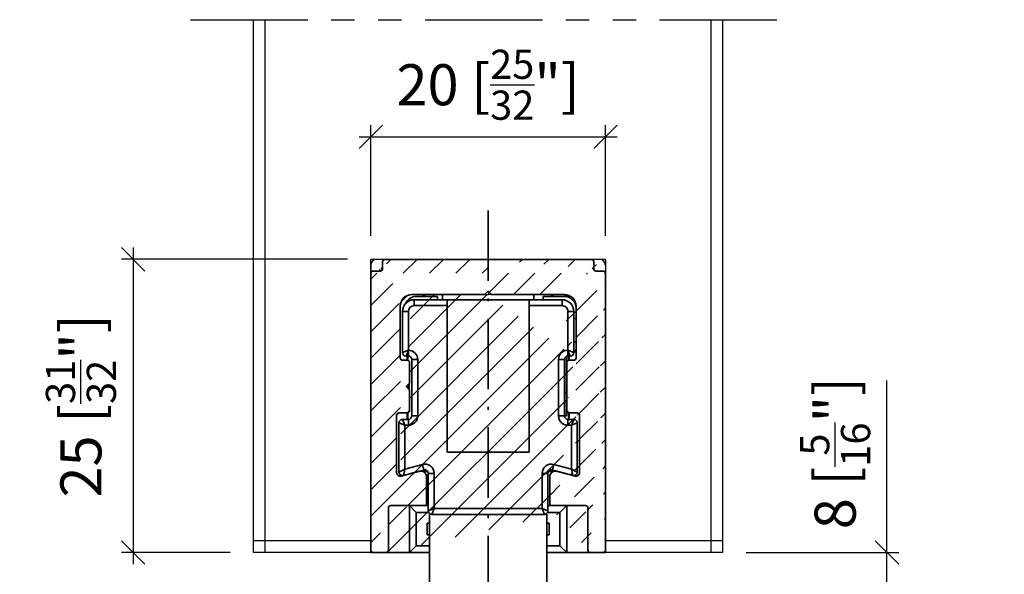
# Model space of a CAD drawing. Extents: x 455 to 636, y 77 to 301.
# Drawn here: x 455 to 539, y 116 to 163 of the extents above; entities that cross this region are included whole.
import ezdxf

# ---------------------------------------------------------------- set-up
doc = ezdxf.new("R2010")
doc.units = 0
doc.linetypes.add('DASHDOT', pattern=[18.5, 12, -3, 0.5, -3])
doc.linetypes.add('PHANTOM', pattern=[20, 10, -2, 2, -2, 2, -2])
doc.layers.get('0').update_dxf_attribs({"linetype": 'CONTINUOUS'})
doc.layers.get('Defpoints').update_dxf_attribs({"linetype": 'CONTINUOUS'})
for name, color, linetype in [('Hawa1', 2, 'CONTINUOUS'), ('Hawa2', 9, 'CONTINUOUS'), ('Hawa4', 4, 'CONTINUOUS'), ('Hawa5', 1, 'CONTINUOUS')]:
    doc.layers.add(name, color=color, linetype=linetype)
doc.layers.add('Hawa6', color=3, linetype='CONTINUOUS', lineweight=35)
doc.styles.add('Beschlag', font='ARIAL.TTF', dxfattribs={"width": 0.9})
doc.dimstyles.new('HAWA-Strich', dxfattribs={"dimtxt": 3.5, "dimasz": 2, "dimexe": 1, "dimexo": 2, "dimgap": 1, "dimtad": 1, "dimdec": 1, "dimdsep": 46, "dimtxsty": 'Beschlag', "dimblk1": 'OBLIQUE', "dimblk2": 'OBLIQUE', "dimsah": 1, "dimcen": 0, "dimdle": 1, "dimclrd": 256, "dimclre": 256, "dimclrt": 256, "dimadec": 1, "dimazin": 2, "dimtfac": 0.7114285714285716, "dimtdec": 1, "dimtix": 1, "dimtmove": 2, "dimatfit": 3, "dimldrblk": 'OBLIQUE', "dimfxl": 1, "dimtolj": 1, "dimarcsym": 0})

# ---------------------------------------------------------------- blocks, each defined once
blk = doc.blocks.new('_Oblique')
at = {"color": 0, "lineweight": -2}
blk.add_line((-0.5, -0.5), (0.5, 0.5), dxfattribs=at)
blk = doc.blocks.new('*D9')
at = {"layer": 'Defpoints', "color": 0, "ltscale": 0.2}
for p in [(514.8557997874303, 117.814104070535), (528.855652242904, 117.8139875186762), (538.8557227874303, 109.814104070535)]:
    blk.add_point(p, dxfattribs=at)
at = {"layer": 'Hawa1', "lineweight": -2, "ltscale": 0.2}
for p, q in [((528.855652242904, 117.8139875186762), (528.855774240166, 132.4679251520569)), ((516.8557997873611, 117.814087420094), (529.8556522428692, 117.8139791934557)), ((528.8555773175829, 108.8141873239164), (528.855652242904, 117.8139875186762)), ((536.8557227874998, 109.814120720976), (527.855585642838, 109.8141956491023))]:
    blk.add_line(p, q, dxfattribs=at)
at = {"layer": 'Hawa1', "lineweight": -2, "ltscale": 0.2, "xscale": 2, "yscale": 2, "zscale": 2}
for p, rotation in [((528.855652242904, 117.8139875186762), 89.99952300000152), ((528.8555856428032, 109.8141873238818), 269.9995230000015)]:
    blk.add_blockref('_Oblique', p, dxfattribs=dict(at, rotation=rotation))
at = {"layer": 'Hawa1', "ltscale": 0.2, "insert": (524.4343021924268, 126.2876168798364), "char_height": 3.5, "attachment_point": 5, "rotation": 89.9995230000015, "style": 'Beschlag'}
blk.add_mtext('\\A1;8 [{\\H0.711429x;\\S5/16;}"]', dxfattribs=at)
blk = doc.blocks.new('*D17')
at = {"layer": 'Defpoints', "color": 0, "ltscale": 0.2}
for p in [(484.8555777874304, 142.8147985886594), (464.589059595567, 117.8143604891636), (474.8557997874304, 117.814104070535)]:
    blk.add_point(p, dxfattribs=at)
at = {"layer": 'Hawa1', "lineweight": -2, "ltscale": 0.2}
for p, q in [((464.5897089863514, 143.8153047424521), (464.5890346199053, 116.8143604894755)), ((482.8555777880542, 142.8148485399825), (463.5896840110017, 142.8153297184255)), ((472.8557997880542, 117.8141540218581), (463.5890595958788, 117.8143854648251))]:
    blk.add_line(p, q, dxfattribs=at)
at = {"layer": 'Hawa1', "lineweight": -2, "ltscale": 0.2, "xscale": 2, "yscale": 2, "zscale": 2}
for p, rotation in [((464.5896840106899, 142.815304742764), 89.99856900000108), ((464.589059595567, 117.8143604891636), 269.9985690000011)]:
    blk.add_blockref('_Oblique', p, dxfattribs=dict(at, rotation=rotation))
at = {"layer": 'Hawa1', "ltscale": 0.2, "insert": (460.1441721888845, 130.3143150923358), "char_height": 3.5, "attachment_point": 5, "rotation": 89.99856900000108, "style": 'Beschlag'}
blk.add_mtext('\\A1;25 [{\\H0.711429x;\\S31/32;}"]', dxfattribs=at)
blk = doc.blocks.new('*D18')
at = {"layer": 'Defpoints', "color": 0, "ltscale": 0.2}
for p in [(504.8561650128418, 153.2589632949465), (484.8555777874302, 142.8147985886593), (504.8558017874304, 142.8141030705349)]:
    blk.add_point(p, dxfattribs=at)
at = {"layer": 'Hawa1', "lineweight": -2, "ltscale": 0.2}
for p, q in [((484.8556473384637, 144.81479858745), (484.8559757883585, 154.2596588124662)), ((504.8558713384638, 144.8141030693256), (504.8561997883586, 154.2589632943419)), ((483.8559410134464, 153.2596935885876), (505.8561650122372, 153.2589285194299))]:
    blk.add_line(p, q, dxfattribs=at)
at = {"layer": 'Hawa1', "lineweight": -2, "ltscale": 0.2, "xscale": 2, "yscale": 2, "zscale": 2}
for p, rotation in [((484.8559410128418, 153.2596588130709), 179.9980075096617), ((504.8561650128418, 153.2589632949465), 359.9980075096617)]:
    blk.add_blockref('_Oblique', p, dxfattribs=dict(at, rotation=rotation))
at = {"layer": 'Hawa1', "ltscale": 0.2, "insert": (494.8557323420103, 157.7036614176088), "char_height": 3.5, "attachment_point": 5, "rotation": 359.9980075096617, "style": 'Beschlag'}
blk.add_mtext('\\A1;20 [{\\H0.711429x;\\S25/32;}"]', dxfattribs=at)
blk = doc.blocks.new('18649 Bodenführung')
at = {"layer": 'Hawa6', "linetype": 'DASHDOT', "ltscale": 0.5}
blk.add_line((0, 53.17438443704725), (0, -4.509350232394922), dxfattribs=at)
at = {"layer": 'Hawa6', "ltscale": 0.015}
for p, q in [((-9.000000000000057, 48.800004), (-9.000000000000057, 48.20001299999998)), ((8.999999999999943, 48.800004), (8.999999999999943, 48.20001299999998)), ((-9.199981000000093, 48), (-9.799988000000099, 48)), ((9.800018999999907, 48), (9.200011999999901, 48)), ((7.493499999999926, 41.94181900000001), (7.493499999999926, 41.341813))]:
    blk.add_line(p, q, dxfattribs=at)
at = {"layer": 'Hawa6', "ltscale": 0.22}
for p, q in [((-5.68e-14, 49), (-8.799988000000099, 49)), ((8.800018999999907, 49), (-5.68e-14, 49))]:
    blk.add_line(p, q, dxfattribs=at)
at = {"layer": 'Hawa6'}
for p, q in [((-10.00000000000005, 47.800004), (-10.00000000000005, 24.20001299999999)), ((9.999999999999943, 47.800004), (9.999999999999943, 24.20001299999999))]:
    blk.add_line(p, q, dxfattribs=at)
at = {"layer": 'Hawa6', "ltscale": 0.010606}
for p in [(-0.2999880000000985, 46), (0.299987999999928, 46)]:
    blk.add_line(p, (-5.68e-14, 46.300004), dxfattribs=at)
at = {"layer": 'Hawa6', "ltscale": 0.155}
for p, q in [((-6.500000000000056, 46), (-0.2999880000000985, 46)), ((0.299987999999928, 46), (6.499999999999943, 46))]:
    blk.add_line(p, q, dxfattribs=at)
at = {"layer": 'Hawa6', "ltscale": 0.0125}
for p, q in [((-6.300140000000055, 45.05364999999997), (-6.300140000000055, 45.55364999999997)), ((-3.500122000000089, 45.05364999999997), (-3.500122000000089, 45.55364999999997)), ((3.49987799999991, 45.55364999999997), (3.49987799999991, 45.05364999999997)), ((6.299865999999951, 45.05364999999997), (6.299865999999951, 45.55364999999997)), ((-6.800140000000055, 44.55364999999997), (-7.300140000000055, 44.55364999999997)), ((6.799865999999951, 44.55364999999997), (7.299865999999951, 44.55364999999997)), ((-6.800140000000055, 41.253647), (-6.800140000000055, 40.753647)), ((6.799865999999951, 41.253647), (6.799865999999951, 40.753647)), ((-6.000122000000089, 40.45364399999999), (-6.500122000000089, 40.45364399999999)), ((5.99987799999991, 40.45364399999999), (6.49987799999991, 40.45364399999999)), ((-6.800140000000055, 35.35365299999998), (-7.300140000000055, 35.35365299999998)), ((-6.800140000000055, 34.85365299999998), (-6.800140000000055, 35.35365299999998)), ((-6.000122000000089, 35.653641), (-6.500122000000089, 35.653641)), ((5.99987799999991, 35.653641), (6.49987799999991, 35.653641)), ((6.799865999999951, 34.85365299999998), (6.799865999999951, 35.35365299999998)), ((7.299865999999951, 35.35365299999998), (6.799865999999951, 35.35365299999998)), ((-5.607177000000092, 31.51432799999999), (-5.477783000000044, 31.03135699999999)), ((5.606902999999931, 31.51432799999999), (5.47750899999994, 31.03135699999999)), ((-4.60012800000004, 30.74157799999999), (-5.10012800000004, 30.74157799999999)), ((4.599853999999936, 30.74157799999999), (5.099853999999936, 30.74157799999999))]:
    blk.add_line(p, q, dxfattribs=at)
at = {"layer": 'Hawa6', "ltscale": 0.07}
for p, q in [((-3.500122000000089, 45.55364999999997), (-6.300140000000055, 45.55364999999997)), ((6.299865999999951, 45.55364999999997), (3.49987799999991, 45.55364999999997)), ((-3.500122000000089, 45.05364999999997), (-6.300140000000055, 45.05364999999997)), ((6.299865999999951, 45.05364999999997), (3.49987799999991, 45.05364999999997))]:
    blk.add_line(p, q, dxfattribs=at)
at = {"layer": 'Hawa6', "ltscale": 0.045}
for p, q in [((-6.106506000000081, 45.841813), (-4.306488000000058, 45.841813)), ((4.693511999999941, 45.841813), (6.493499999999926, 45.841813))]:
    blk.add_line(p, q, dxfattribs=at)
at = {"layer": 'Hawa6', "ltscale": 0.007204}
for p, q in [((-4.306488000000058, 45.55363499999998), (-4.306488000000058, 45.841813)), ((4.693511999999941, 45.55363499999998), (4.693511999999941, 45.841813))]:
    blk.add_line(p, q, dxfattribs=at)
at = {"layer": 'Hawa6', "ltscale": 0.01116}
for p, q in [((-3.899994000000049, 45.55361999999999), (-3.899994000000049, 46)), ((3.899993999999935, 45.55361999999999), (3.899993999999935, 46))]:
    blk.add_line(p, q, dxfattribs=at)
at = {"layer": 'Hawa6', "ltscale": 0.0875}
for p, q in [((-3.500122000000089, 45.55364999999997), (-0.0001220000000899, 45.55364999999997)), ((-0.0001220000000899, 45.55364999999997), (3.49987799999991, 45.55364999999997)), ((-7.300140000000055, 41.05364999999998), (-7.300140000000055, 44.55364999999997)), ((7.299865999999951, 41.05364999999998), (7.299865999999951, 44.55364999999997))]:
    blk.add_line(p, q, dxfattribs=at)
at = {"layer": 'Hawa6', "ltscale": 0.11}
for p, q in [((-7.500000000000056, 40.600007), (-7.500000000000056, 45)), ((7.499999999999943, 40.600007), (7.499999999999943, 45))]:
    blk.add_line(p, q, dxfattribs=at)
at = {"layer": 'Hawa6', "ltscale": 0.0825}
for p, q in [((-6.800140000000055, 41.253647), (-6.800140000000055, 44.55364999999997)), ((6.799865999999951, 41.253647), (6.799865999999951, 44.55364999999997))]:
    blk.add_line(p, q, dxfattribs=at)
at = {"layer": 'Hawa6', "ltscale": 0.3125}
for p, q in [((-3.500122000000089, 45.05364999999997), (-3.500122000000089, 32.55364999999998)), ((3.49987799999991, 32.55364999999998), (3.49987799999991, 45.05364999999997))]:
    blk.add_line(p, q, dxfattribs=at)
at = {"layer": 'Hawa6', "ltscale": 0.0225}
blk.add_line((7.493499999999926, 44.841813), (7.493499999999926, 43.94181900000001), dxfattribs=at)
at = {"layer": 'Hawa6', "ltscale": 0.004842}
for p, q in [((7.493499999999926, 43.94181900000001), (7.299834999999916, 43.94181900000001)), ((6.499847999999929, 37.64181600000001), (6.693511999999941, 37.64181600000001))]:
    blk.add_line(p, q, dxfattribs=at)
at = {"layer": 'Hawa6', "ltscale": 0.05}
for p, q in [((7.493499999999926, 43.94181900000001), (7.493499999999926, 41.94181900000001)), ((6.693511999999941, 35.64181600000001), (6.693511999999941, 37.64181600000001))]:
    blk.add_line(p, q, dxfattribs=at)
at = {"layer": 'Hawa6', "ltscale": 0.013463}
for p, q in [((-7.300140000000055, 41.05364999999998), (-6.800140000000055, 41.253647)), ((-7.000122000000089, 40.753647), (-6.800140000000055, 41.253647)), ((6.99987799999991, 40.753647), (6.799865999999951, 41.253647)), ((6.799865999999951, 41.253647), (7.299865999999951, 41.05364999999998)), ((-7.100128000000097, 34.85365299999998), (-7.300140000000055, 35.35365299999998)), ((7.099853999999936, 34.85365299999998), (7.299865999999951, 35.35365299999998)), ((-7.600128000000097, 35.05364999999998), (-7.100128000000097, 34.85365299999998)), ((7.099853999999936, 34.85365299999998), (7.599853999999936, 35.05364999999998)), ((-5.10012800000004, 27.55364999999998), (-4.60012800000004, 27.75364699999999)), ((-4.800140000000055, 27.25364699999999), (-4.60012800000004, 27.75364699999999)), ((4.799865999999951, 27.25364699999999), (4.599853999999936, 27.75364699999999)), ((4.599853999999936, 27.75364699999999), (5.099853999999936, 27.55364999999998))]:
    blk.add_line(p, q, dxfattribs=at)
at = {"layer": 'Hawa6', "ltscale": 0.004841}
blk.add_line((7.299865999999951, 41.94181900000001), (7.493499999999926, 41.94181900000001), dxfattribs=at)
at = {"layer": 'Hawa6', "ltscale": 0.01}
for p, q in [((-6.899994000000049, 40.40000999999998), (-7.299988000000098, 40.40000999999998)), ((6.693511999999941, 40.741806), (6.693511999999941, 40.341813)), ((7.299987999999927, 40.40000999999998), (6.899993999999935, 40.40000999999998))]:
    blk.add_line(p, q, dxfattribs=at)
at = {"layer": 'Hawa6', "ltscale": 0.005}
for p, q in [((-7.000122000000089, 40.753647), (-6.800140000000055, 40.753647)), ((6.799865999999951, 40.753647), (6.99987799999991, 40.753647))]:
    blk.add_line(p, q, dxfattribs=at)
at = {"layer": 'Hawa6', "ltscale": 0.008842}
blk.add_line((-6.899994000000049, 40.75357099999999), (-6.899994000000049, 40.39988799999997), dxfattribs=at)
at = {"layer": 'Hawa6', "ltscale": 0.009002}
blk.add_line((-6.850006000000064, 40.75357099999999), (-6.850006000000064, 40.39350899999999), dxfattribs=at)
at = {"layer": 'Hawa6', "ltscale": 0.12}
for p, q in [((-6.500122000000089, 35.653641), (-6.500122000000089, 40.45364399999999)), ((-6.000122000000089, 35.653641), (-6.000122000000089, 40.45364399999999)), ((5.99987799999991, 35.653641), (5.99987799999991, 40.45364399999999)), ((6.49987799999991, 35.653641), (6.49987799999991, 40.45364399999999)), ((-4.800140000000055, 27.25364699999999), (-0.0001220000000899, 27.25364699999999)), ((-0.0001220000000899, 27.25364699999999), (4.799865999999951, 27.25364699999999))]:
    blk.add_line(p, q, dxfattribs=at)
at = {"layer": 'Hawa6', "ltscale": 0.0675}
blk.add_line((6.693511999999941, 40.341813), (6.693511999999941, 37.64181600000001), dxfattribs=at)
at = {"layer": 'Hawa6', "ltscale": 0.009}
blk.add_line((6.850005999999893, 40.75357099999999), (6.850005999999893, 40.39356999999998), dxfattribs=at)
at = {"layer": 'Hawa6', "ltscale": 0.008843}
blk.add_line((6.899993999999935, 40.39988799999997), (6.899993999999935, 40.75361699999999), dxfattribs=at)
blk.add_line((6.899993999999935, 40.39988799999997), (6.899993999999935, 40.75361699999999), dxfattribs=at)
at = {"layer": 'Hawa6', "ltscale": 0.04375}
for p, q in [((-6.699981000000093, 38.45001299999998), (-6.699981000000093, 40.20001299999998)), ((-6.699981000000093, 36.100007), (-6.699981000000093, 37.85000700000001))]:
    blk.add_line(p, q, dxfattribs=at)
at = {"layer": 'Hawa6', "ltscale": 0.1025}
blk.add_line((6.700011999999901, 36.100007), (6.700011999999901, 40.20001299999998), dxfattribs=at)
at = {"layer": 'Hawa6', "ltscale": 0.010607}
for p, q in [((-7.000000000000056, 38.15000999999998), (-6.699981000000093, 38.45001299999998)), ((-6.699981000000093, 37.85000700000001), (-7.000000000000056, 38.15000999999998))]:
    blk.add_line(p, q, dxfattribs=at)
at = {"layer": 'Hawa6', "ltscale": 0.005006}
blk.add_line((-6.899994000000049, 38.25001599999999), (-6.899994000000049, 38.049759), dxfattribs=at)
at = {"layer": 'Hawa6', "ltscale": 0.007506}
blk.add_line((-6.850006000000064, 38.30001899999999), (-6.850006000000064, 37.99977199999998), dxfattribs=at)
at = {"layer": 'Hawa6', "ltscale": 0.122726}
for p, q in [((-7.799988000000098, 30.80000399999999), (-7.799988000000098, 35.709046)), ((7.799987999999927, 30.80000399999999), (7.799987999999927, 35.709046))]:
    blk.add_line(p, q, dxfattribs=at)
at = {"layer": 'Hawa6', "ltscale": 0.0175}
for p, q in [((-7.600006000000064, 35.90000999999998), (-6.899994000000049, 35.90000999999998)), ((6.899993999999935, 35.90000999999998), (7.600005999999893, 35.90000999999998))]:
    blk.add_line(p, q, dxfattribs=at)
at = {"layer": 'Hawa6', "ltscale": 0.013658}
blk.add_line((-6.899994000000049, 35.89988799999998), (-6.899994000000049, 35.35357699999997), dxfattribs=at)
at = {"layer": 'Hawa6', "ltscale": 0.013818}
blk.add_line((-6.850006000000064, 35.90628099999998), (-6.850006000000064, 35.35357699999997), dxfattribs=at)
at = {"layer": 'Hawa6', "ltscale": 0.004836}
blk.add_line((6.693511999999941, 35.64181600000001), (6.500091999999938, 35.64181600000001), dxfattribs=at)
at = {"layer": 'Hawa6', "ltscale": 0.013816}
blk.add_line((6.850005999999893, 35.906205), (6.850005999999893, 35.35357699999997), dxfattribs=at)
at = {"layer": 'Hawa6', "ltscale": 0.013656}
blk.add_line((6.899993999999935, 35.35363799999999), (6.899993999999935, 35.89988799999998), dxfattribs=at)
blk.add_line((6.899993999999935, 35.35363799999999), (6.899993999999935, 35.89988799999998), dxfattribs=at)
at = {"layer": 'Hawa6', "ltscale": 0.105}
for p, q in [((-7.600128000000097, 30.85365299999998), (-7.600128000000097, 35.05364999999998)), ((7.599853999999936, 30.85365299999998), (7.599853999999936, 35.05364999999998))]:
    blk.add_line(p, q, dxfattribs=at)
at = {"layer": 'Hawa6', "ltscale": 0.093484}
for p, q in [((-7.100128000000097, 31.11428899999999), (-7.100128000000097, 34.85365299999998)), ((7.099853999999936, 31.11428899999999), (7.099853999999936, 34.85365299999998))]:
    blk.add_line(p, q, dxfattribs=at)
at = {"layer": 'Hawa6', "ltscale": 0.0075}
for p, q in [((-6.800140000000055, 34.85365299999998), (-7.100128000000097, 34.85365299999998)), ((7.099853999999936, 34.85365299999998), (6.799865999999951, 34.85365299999998))]:
    blk.add_line(p, q, dxfattribs=at)
at = {"layer": 'Hawa6', "ltscale": 0.175}
blk.add_line((3.49987799999991, 32.55364999999998), (-3.500122000000089, 32.55364999999998), dxfattribs=at)
at = {"layer": 'Hawa6', "ltscale": 0.014096}
for p, q in [((-7.600128000000097, 30.85365299999998), (-7.100128000000097, 31.11428899999999)), ((-7.222503000000074, 30.56387399999998), (-7.100128000000097, 31.11428899999999)), ((7.222228999999913, 30.56387399999998), (7.099853999999936, 31.11428899999999)), ((7.099853999999936, 31.11428899999999), (7.599853999999936, 30.85365299999998))]:
    blk.add_line(p, q, dxfattribs=at)
at = {"layer": 'Hawa6', "ltscale": 0.03864}
for p, q in [((-5.607177000000092, 31.51432799999999), (-7.100128000000097, 31.11428899999999)), ((5.606902999999931, 31.51432799999999), (7.099853999999936, 31.11428899999999))]:
    blk.add_line(p, q, dxfattribs=at)
at = {"layer": 'Hawa6', "ltscale": 0.039935}
blk.add_line((-7.422363000000075, 30.51022399999998), (-5.879394000000047, 30.92366099999998), dxfattribs=at)
at = {"layer": 'Hawa6', "ltscale": 0.045157}
for p, q in [((-5.477783000000044, 31.03135699999999), (-7.222503000000074, 30.56387399999998)), ((5.47750899999994, 31.03135699999999), (7.222228999999913, 30.56387399999998))]:
    blk.add_line(p, q, dxfattribs=at)
at = {"layer": 'Hawa6', "ltscale": 0.010184}
blk.add_line((-5.145508000000063, 30.90002499999999), (-5.552856000000076, 30.90002499999999), dxfattribs=at)
at = {"layer": 'Hawa6', "ltscale": 0.055791}
for p, q in [((-5.250000000000056, 28.20904599999999), (-5.250000000000056, 30.44068999999999)), ((5.249999999999943, 28.20904599999999), (5.249999999999943, 30.44068999999999))]:
    blk.add_line(p, q, dxfattribs=at)
at = {"layer": 'Hawa6', "ltscale": 0.079698}
for p, q in [((-5.10012800000004, 27.55364999999998), (-5.10012800000004, 30.74157799999999)), ((5.099853999999936, 27.55364999999998), (5.099853999999936, 30.74157799999999))]:
    blk.add_line(p, q, dxfattribs=at)
at = {"layer": 'Hawa6', "ltscale": 0.074698}
for p, q in [((-4.60012800000004, 27.75364699999999), (-4.60012800000004, 30.74157799999999)), ((4.599853999999936, 27.75364699999999), (4.599853999999936, 30.74157799999999))]:
    blk.add_line(p, q, dxfattribs=at)
at = {"layer": 'Hawa6', "ltscale": 0.010189}
blk.add_line((5.145080999999947, 30.90002499999999), (5.552642999999932, 30.90002499999999), dxfattribs=at)
at = {"layer": 'Hawa6', "ltscale": 0.039934}
blk.add_line((7.422363999999902, 30.51022399999998), (5.879424999999912, 30.92366099999998), dxfattribs=at)
at = {"layer": 'Hawa6', "ltscale": 0.09}
for p, q in [((-8.500000000000057, 24.20001299999999), (-8.500000000000057, 27.80000399999999)), ((8.499999999999943, 24.20001299999999), (8.499999999999943, 27.80000399999999))]:
    blk.add_line(p, q, dxfattribs=at)
at = {"layer": 'Hawa6', "ltscale": 0.07125}
for p, q in [((-8.299988000000099, 27.99999999999999), (-5.449981000000093, 27.99999999999999)), ((5.450011999999901, 27.99999999999999), (8.300018999999907, 27.99999999999999))]:
    blk.add_line(p, q, dxfattribs=at)
at = {"layer": 'Hawa6', "ltscale": 0.020412}
for p, q in [((-6.122650000000078, 27.42268399999999), (-6.699981000000093, 28.00003099999999)), ((-6.122650000000078, 24.57737799999998), (-6.699981000000093, 24.00003099999999))]:
    blk.add_line(p, q, dxfattribs=at)
at = {"layer": 'Hawa6', "ltscale": 0.1}
for p, q in [((-6.699981000000093, 24.00003099999999), (-6.699981000000093, 28.00003099999999)), ((6.700011999999901, 24.00003099999999), (6.700011999999901, 28.00003099999999))]:
    blk.add_line(p, q, dxfattribs=at)
at = {"layer": 'Hawa6', "ltscale": 0.008556}
blk.add_line((-5.442474000000061, 28.00003099999999), (-5.100219000000095, 28.00003099999999), dxfattribs=at)
at = {"layer": 'Hawa6', "ltscale": 0.115}
blk.add_line((-4.60012800000004, 27.75364699999999), (-0.0001220000000899, 27.75364699999999), dxfattribs=at)
at = {"layer": 'Hawa6', "ltscale": 0.114999}
blk.add_line((-0.0001220000000899, 27.75364699999999), (4.599853999999936, 27.75364699999999), dxfattribs=at)
at = {"layer": 'Hawa6', "ltscale": 0.008561}
blk.add_line((5.09979299999992, 28.00003099999999), (5.442230999999935, 28.00003099999999), dxfattribs=at)
at = {"layer": 'Hawa6', "ltscale": 0.020413}
for p, q in [((6.122649999999907, 27.42268399999999), (6.700011999999901, 28.00003099999999)), ((6.122649999999907, 24.57737799999998), (6.700011999999901, 24.00003099999999))]:
    blk.add_line(p, q, dxfattribs=at)
at = {"layer": 'Hawa6', "ltscale": 0.071133}
for p, q in [((-6.122650000000078, 24.57737799999998), (-6.122650000000078, 27.42268399999999)), ((6.122649999999907, 24.57737799999998), (6.122649999999907, 27.42268399999999))]:
    blk.add_line(p, q, dxfattribs=at)
at = {"layer": 'Hawa6', "ltscale": 0.026313}
blk.add_line((-6.122650000000078, 27.42268399999999), (-5.070129000000065, 27.42268399999999), dxfattribs=at)
at = {"layer": 'Hawa6', "ltscale": 0.16875}
for p, q in [((-5.000122000000089, 27.25366299999999), (-5.000122000000089, 20.50366299999999)), ((4.99987799999991, 27.25366299999999), (4.99987799999991, 20.50366299999999))]:
    blk.add_line(p, q, dxfattribs=at)
at = {"layer": 'Hawa6', "ltscale": 0.004568}
blk.add_line((-5.000122000000089, 27.25366299999999), (-4.817383000000063, 27.25366299999999), dxfattribs=at)
at = {"layer": 'Hawa6', "ltscale": 0.005009}
blk.add_line((4.799499999999909, 27.25366299999999), (4.99987799999991, 27.25366299999999), dxfattribs=at)
at = {"layer": 'Hawa6', "ltscale": 0.026323}
blk.add_line((5.069732999999928, 27.42268399999999), (6.122649999999907, 27.42268399999999), dxfattribs=at)
at = {"layer": 'Hawa6', "ltscale": 0.004996}
for p, q in [((-5.00015200000007, 26.50003099999999), (-5.199981000000093, 26.50003099999999)), ((-5.00015200000007, 25.500031), (-5.199981000000093, 25.500031)), ((9.99987799999991, 24.00003099999999), (9.800018999999907, 24.00003099999999))]:
    blk.add_line(p, q, dxfattribs=at)
at = {"layer": 'Hawa6', "ltscale": 0.025}
for p, q in [((-5.199981000000093, 26.50003099999999), (-5.199981000000093, 25.500031)), ((5.200011999999901, 26.50003099999999), (5.200011999999901, 25.500031))]:
    blk.add_line(p, q, dxfattribs=at)
at = {"layer": 'Hawa6', "ltscale": 0.005004}
for p, q in [((5.200011999999901, 26.50003099999999), (4.999847999999929, 26.50003099999999)), ((5.200011999999901, 25.500031), (4.999847999999929, 25.500031))]:
    blk.add_line(p, q, dxfattribs=at)
at = {"layer": 'Hawa6', "ltscale": 0.028062}
blk.add_line((-6.122650000000078, 24.57737799999998), (-5.00015200000007, 24.57737799999998), dxfattribs=at)
at = {"layer": 'Hawa6', "ltscale": 0.02807}
blk.add_line((4.999847999999929, 24.57737799999998), (6.122649999999907, 24.57737799999998), dxfattribs=at)
at = {"layer": 'Hawa6', "ltscale": 0.00481}
blk.add_line((-9.807739000000083, 24.00003099999999), (-10.00012200000009, 24.00003099999999), dxfattribs=at)
at = {"layer": 'Hawa6', "ltscale": 0.027499}
for p, q in [((-9.799988000000099, 23.99999999999999), (-8.700012000000072, 23.99999999999999)), ((8.700011999999901, 23.99999999999999), (9.799987999999926, 23.99999999999999))]:
    blk.add_line(p, q, dxfattribs=at)
at = {"layer": 'Hawa6', "ltscale": 0.001068}
blk.add_line((-8.64999400000005, 24.00003099999999), (-8.69271800000007, 24.00003099999999), dxfattribs=at)
at = {"layer": 'Hawa6', "ltscale": 0.04875}
for p, q in [((-6.699981000000093, 24.00003099999999), (-8.64999400000005, 24.00003099999999)), ((6.700011999999901, 24.00003099999999), (8.649993999999936, 24.00003099999999))]:
    blk.add_line(p, q, dxfattribs=at)
at = {"layer": 'Hawa6', "ltscale": 0.042496}
blk.add_line((-6.699981000000093, 24.00003099999999), (-5.00015200000007, 24.00003099999999), dxfattribs=at)
at = {"layer": 'Hawa6', "ltscale": 0.042504}
blk.add_line((4.999847999999929, 24.00003099999999), (6.700011999999901, 24.00003099999999), dxfattribs=at)
at = {"layer": 'Hawa6', "ltscale": 0.00106}
blk.add_line((8.692413999999928, 24.00003099999999), (8.649993999999936, 24.00003099999999), dxfattribs=at)
at = {"layer": 'Hawa6'}
for centre, radius, start, end in [((-8.799988000000099, 48.80001899999999), 0.2, 90.0004460000006, 180.0019449999999), ((8.800018999999907, 48.80001899999999), 0.2, 359.99807, 90.00045300000065), ((-9.799988000000099, 47.80001899999999), 0.2, 90.0004460000006, 180.0019449999999), ((-9.199981000000093, 48.20001299999998), 0.2, 269.9995640000004, 359.99807), ((9.200011999999901, 48.20001299999998), 0.2, 180.0019449999999, 269.9995640000004), ((9.800018999999907, 47.80001899999999), 0.2, 359.99807, 90.00045300000065), ((-6.500000000000056, 45.00001599999999), 1, 90.0000910000007, 180.000387), ((-6.300140000000055, 44.55364999999997), 1, 90.00000300000094, 180.0000049999997), ((-6.106506000000081, 44.841813), 1, 90.00000300000094, 156.1268680000007), ((-3.899994000000049, 43.40003999999999), 2.999990999999999, 119.9318790000013, 125.520475999999), ((-3.899994000000049, 43.40003999999999), 2.999990999999999, 119.9318109999997, 125.520422), ((-3.899994000000049, 43.40002499999997), 2.95, 118.1994149999991, 124.1364479999995), ((3.899993999999935, 43.40002499999997), 2.95, 55.86355700000081, 61.80058999999928), ((3.900024999999914, 43.40003999999999), 2.999990999999999, 54.47957600000133, 60.06818699999914), ((3.900024999999914, 43.40003999999999), 2.999990999999999, 54.47952200000141, 60.0681189999996), ((6.299865999999951, 44.55364999999997), 1, 1.00000001922e-05, 89.99998900000084), ((6.493499999999926, 44.841813), 1, 1.00000001922e-05, 89.99998900000084), ((6.499999999999943, 45.00001599999999), 1, 359.9995999999996, 90.00009800000073), ((-6.300140000000055, 44.55364999999997), 0.5, 90.00003699999982, 180.0000049999997), ((6.299865999999951, 44.55364999999997), 0.5, 1.00000001922e-05, 90.00001599999968), ((-6.800140000000055, 40.45364399999999), 0.8, 1.00000001922e-05, 90.00001599999968), ((6.799865999999951, 40.45364399999999), 0.8, 90.00002299999971, 180.0000049999997), ((7.193511999999941, 41.341813), 0.3, 290.7620270000006, 1.00000001922e-05), ((-7.299988000000098, 40.600007), 0.2, 180.0019449999999, 269.9995640000004), ((-7.000122000000089, 41.05364999999998), 0.3, 180.0000049999997, 270.0000010000014), ((-6.899994000000049, 40.20001299999998), 0.2, 359.99807, 90.00045300000065), ((-6.800140000000055, 40.45364399999999), 0.3, 1.00000001922e-05, 89.99998900000084), ((6.799865999999951, 40.45364399999999), 0.3, 90.00000300000094, 180.0000049999997), ((6.899993999999935, 40.20001299999998), 0.2, 90.0004460000006, 180.0019449999999), ((6.99987799999991, 41.05364999999998), 0.3, 270.0000010000014, 1.00000001922e-05), ((7.300018999999906, 40.600007), 0.2, 269.9995640000004, 359.99807), ((-6.899994000000049, 36.100007), 0.2, 269.9995640000004, 359.99807), ((6.899993999999935, 36.100007), 0.2, 180.0019449999999, 269.9995640000004), ((-7.600189000000057, 35.70001299999999), 0.2, 89.94198699999865, 177.4135079999999), ((-7.300140000000055, 35.05364999999998), 0.3, 90.00000300000094, 180.0000049999997), ((-6.800140000000055, 35.653641), 0.3, 270.0000010000014, 1.00000001922e-05), ((-6.800140000000055, 35.653641), 0.8, 270.0000010000014, 1.00000001922e-05), ((6.799865999999951, 35.653641), 0.8, 180.0000189999997, 270.0000010000014), ((6.799865999999951, 35.653641), 0.3, 180.0000049999997, 270.0000010000014), ((7.299865999999951, 35.05364999999998), 0.3, 1.00000001922e-05, 89.99998900000084), ((7.600219999999922, 35.70001299999999), 0.2, 2.58653400000016, 90.05890599999977), ((-5.400146000000063, 30.74157799999999), 0.8, 2.79999993983e-05, 105.0000000000011), ((5.399871999999959, 30.74157799999999), 0.8, 75.00002600000091, 180.0000049999997), ((-7.500000000000056, 30.80001899999999), 0.3, 180.0012889999998, 284.9993970000014), ((-7.300140000000055, 30.85365299999998), 0.3, 180.0000049999997, 284.9999980000003), ((-5.750000000000056, 30.440705), 0.5, 359.9992180000001, 105.0003749999996), ((-5.400146000000063, 30.74157799999999), 0.3, 1.00000001922e-05, 104.9999859999994), ((5.399871999999959, 30.74157799999999), 0.3, 74.999999, 180.0000049999997), ((5.749999999999943, 30.440705), 0.5, 74.99997100000044, 180.0007700000001), ((7.299865999999951, 30.85365299999998), 0.3, 255.0000040000003, 1.00000001922e-05), ((7.499999999999943, 30.80001899999999), 0.3, 255.0000310000005, 359.9986989999996), ((-8.299988000000099, 27.80001899999999), 0.2, 90.0004460000006, 180.0019449999999), ((-5.4497980000001, 28.20001299999999), 0.2, 269.9410969999996, 2.586574999999969), ((5.449798999999927, 28.20001299999999), 0.2, 177.4134669999999, 270.0580029999985), ((8.300018999999907, 27.80001899999999), 0.2, 359.99807, 90.00045300000065), ((-4.800140000000055, 27.55364999999998), 0.3, 180.0000049999997, 270.0000010000014), ((4.799865999999951, 27.55364999999998), 0.3, 270.0000010000014, 1.00000001922e-05), ((-9.799988000000099, 24.20001299999999), 0.2, 180.0019449999999, 269.9995640000004), ((-8.699981000000093, 24.20001299999999), 0.2, 269.9995640000004, 359.99807), ((8.700011999999901, 24.20001299999999), 0.2, 180.0019449999999, 269.9995640000004), ((9.800018999999907, 24.20001299999999), 0.2, 269.9995640000004, 359.99807)]:
    blk.add_arc(centre, radius, start, end, dxfattribs=at)
for p in [(-10.0000040000001, 24.99999299999999), (9.999992999999902, 24.99999299999999)]:
    blk.add_point(p, dxfattribs=at)

msp = doc.modelspace()

# ---------------------------------------------------------------- hatches: boundary and pattern name
at = {"layer": 'Hawa2', "ltscale": 0.2}
h = msp.add_hatch(dxfattribs=at)
h.set_pattern_fill('ANSI31', color=256, scale=0.5, angle=180, style=0)
h.set_pattern_definition([(225, (1342.800135580868, 101.031003634404), (1.122532015133643, -1.122532015133644), [])])
edge = h.paths.add_edge_path()
edge.add_line((486.356133265325, 118.0137031486758), (486.3561262655521, 121.6136941521665))
edge.add_line((486.5485282654385, 121.8136684117049), (489.4061106203102, 121.8136965174297))
edge.add_line((489.6061118869392, 122.0227357495781), (489.6061142654387, 124.2543884117049))
edge.add_line((488.9845932654386, 124.7394504117049), (487.4337602621936, 124.323909739708))
edge.add_line((487.0561142655145, 124.6136941608931), (487.0561296291082, 129.5227204217915))
edge.add_line((487.0561296291082, 129.5227204217915), (487.2561082654385, 129.7136934117049))
edge.add_line((487.2561082654385, 129.7136934117049), (487.9561202654385, 129.7138154117049))
edge.add_line((487.9561202654385, 129.7138154117049), (488.1561332654386, 129.9137054117049))
edge.add_line((488.1561332654386, 129.9137054117049), (488.1561202653251, 134.0136881486758))
edge.add_line((487.9561202654385, 134.2138154117049), (487.5561262654385, 134.2136934117049))
edge.add_line((487.3561262655538, 134.4136972010357), (487.3561262655538, 138.8185984000066))
edge.add_line((488.3561128517219, 139.8136994117039), (494.8561142654386, 139.8136994117039))
edge.add_line((494.8561142654386, 142.8136994117049), (486.0561262654385, 142.8136994117049))
edge.add_line((485.8561262655521, 142.6136941521665), (485.8561142654386, 142.0136964117049))
edge.add_line((485.6561332654385, 141.8136994117049), (485.0561247435114, 141.8136874116991))
edge.add_line((484.8561142654387, 141.6209354117049), (484.8561262655538, 118.0137032010357))
edge.add_line((485.0561247086049, 117.8136964117109), (486.1561317086048, 117.8136964117109))
edge.add_arc((485.0561211442579, 118.0136942906069), 0.1999948789026548, 179.9974472847942, 270.0001617152073)
edge.add_arc((486.1561383866034, 118.0136942905887), 0.1999948789176389, 269.9989462273595, 360.0025377200033)
edge.add_arc((486.556364120177, 121.6135718831469), 0.2002498972793854, 92.24257822082257, 179.9626529845578)
edge.add_arc((489.4063196235322, 122.0136979887159), 0.199998663834948, 269.9466119744006, 362.5882095384083)
edge.add_arc((489.1061142654384, 124.2543734117049), 0.4999999999999433, 0.0017188935088885, 104.0582315048796)
edge.add_arc((487.3560923126894, 124.6136614636774), 0.2999660500456758, 179.9921786176836, 285.004355610536)
edge.add_arc((487.5561211443685, 134.4136882906526), 0.19999487901327, 179.9974472979129, 270.00146711605)
edge.add_arc((487.9561110606953, 134.0136592098735), 0.2000222082028648, 0.0106563564209594, 89.95899098053056)
edge.add_arc((488.3561142654387, 138.8136994117049), 1.000000000000056, 90.0000810000127, 180)
edge.add_arc((486.0561467526734, 142.6136789250532), 0.2000204877009244, 90.00586855929787, 179.9956382001979)
edge.add_arc((485.6561639893215, 142.013668686295), 0.1999692769504149, 269.9911969035249, 360.0055764180132)
edge.add_arc((485.0561469785337, 141.6136783798795), 0.2000210328978023, 90.00593324071593, 177.8797205407159)
edge.add_arc((504.6560815523435, 141.6136783798795), 0.2000210328978023, 2.120279459284093, 89.99406675928405)
edge.add_arc((504.0560645415557, 142.013668686295), 0.1999692769504149, 179.9944235819869, 270.008803096475)
edge.add_arc((503.656081778204, 142.6136789250532), 0.2000204877009244, 0.004361799801984, 89.99413144070212)
edge.add_arc((501.3561142654387, 138.8136994117049), 1.000000000000056, 0, 89.99991899998732)
edge.add_arc((501.756117470182, 134.0136592098735), 0.2000222082028648, 90.04100901946944, 179.989343643579)
edge.add_arc((502.1561073865087, 134.4136882906526), 0.19999487901327, 269.9985328839499, 360.002552702087)
edge.add_arc((502.3561362181879, 124.6136614636774), 0.2999660500456758, 254.995644389464, 360.0078213823165)
edge.add_arc((500.6061142654389, 124.2543734117049), 0.4999999999999433, 75.94176849512031, 179.9982811064912)
edge.add_arc((500.3059089073452, 122.0136979887159), 0.199998663834948, 177.4117904615916, 270.0533880255993)
edge.add_arc((503.1558644107003, 121.6135718831469), 0.2002498972793854, 0.037347015442224, 87.75742177917745)
edge.add_arc((503.5560901442738, 118.0136942905887), 0.1999948789176389, 179.9974622799966, 270.0010537726405)
edge.add_arc((504.6561073866193, 118.0136942906069), 0.1999948789026548, 269.9998382847927, 360.0025527152058)
edge.add_line((504.6561038222725, 117.8136964117109), (503.5560968222724, 117.8136964117109))
edge.add_line((504.8561142654387, 141.6209354117049), (504.8561022653236, 118.0137032010357))
edge.add_line((504.0560952654387, 141.8136994117049), (504.6561037873659, 141.8136874116991))
edge.add_line((503.8561022653253, 142.6136941521665), (503.8561142654386, 142.0136964117049))
edge.add_line((494.8561142654386, 142.8136994117049), (503.6561022654388, 142.8136994117049))
edge.add_line((501.3561156791554, 139.8136994117039), (494.8561142654386, 139.8136994117039))
edge.add_line((502.3561022653235, 134.4136972010357), (502.3561022653235, 138.8185984000066))
edge.add_line((501.7561082654387, 134.2138154117049), (502.1561022654387, 134.2136934117049))
edge.add_line((501.5560952654388, 129.9137054117049), (501.5561082655522, 134.0136881486758))
edge.add_line((501.7561082654387, 129.7138154117049), (501.5560952654388, 129.9137054117049))
edge.add_line((502.4561202654388, 129.7136934117049), (501.7561082654387, 129.7138154117049))
edge.add_line((502.6560989017691, 129.5227204217915), (502.4561202654388, 129.7136934117049))
edge.add_line((502.6561142653628, 124.6136941608931), (502.6560989017691, 129.5227204217915))
edge.add_line((500.7276352654387, 124.7394504117049), (502.2784682686838, 124.323909739708))
edge.add_line((500.1061166439382, 122.0227357495781), (500.1061142654386, 124.2543884117049))
edge.add_line((503.1637002654388, 121.8136684117049), (500.306117910567, 121.8136965174297))
edge.add_line((503.3560952655522, 118.0137031486758), (503.3561022653252, 121.6136941521665))

# ---------------------------------------------------------------- linework, layer by layer
at = {"layer": 'Hawa4', "ltscale": 0.2}
for p, q in [((494.8561142654386, 142.8136994117049), (486.0561262654385, 142.8136994117049)), ((494.8561142654386, 142.8136994117049), (503.6561022654388, 142.8136994117049)), ((485.8561262655521, 142.6136941521665), (485.8561142654386, 142.0136964117049)), ((503.8561022653253, 142.6136941521665), (503.8561142654386, 142.0136964117049)), ((484.8561142654387, 141.6209354117049), (484.8561262655538, 118.0137032010357)), ((485.6561332654385, 141.8136994117049), (485.0561247435114, 141.8136874116991)), ((504.0560952654387, 141.8136994117049), (504.6561037873659, 141.8136874116991)), ((504.8561142654387, 141.6209354117049), (504.8561022653236, 118.0137032010357)), ((488.3561128517219, 139.8136994117039), (494.8561142654386, 139.8136994117039)), ((501.3561156791554, 139.8136994117039), (494.8561142654386, 139.8136994117039)), ((487.3561262655538, 134.4136972010357), (487.3561262655538, 138.8185984000066)), ((502.3561022653235, 134.4136972010357), (502.3561022653235, 138.8185984000066)), ((487.9561202654385, 134.2138154117049), (487.5561262654385, 134.2136934117049)), ((488.1561332654386, 129.9137054117049), (488.1561202653251, 134.0136881486758)), ((501.5560952654388, 129.9137054117049), (501.5561082655522, 134.0136881486758)), ((501.7561082654387, 134.2138154117049), (502.1561022654387, 134.2136934117049)), ((487.0561142655145, 124.6136941608931), (487.0561296291082, 129.5227204217915)), ((487.0561296291082, 129.5227204217915), (487.2561082654385, 129.7136934117049)), ((487.2561082654385, 129.7136934117049), (487.9561202654385, 129.7138154117049)), ((487.9561202654385, 129.7138154117049), (488.1561332654386, 129.9137054117049)), ((501.7561082654387, 129.7138154117049), (501.5560952654388, 129.9137054117049)), ((502.4561202654388, 129.7136934117049), (501.7561082654387, 129.7138154117049)), ((502.6560989017691, 129.5227204217915), (502.4561202654388, 129.7136934117049)), ((502.6561142653628, 124.6136941608931), (502.6560989017691, 129.5227204217915)), ((488.9845932654386, 124.7394504117049), (487.4337602621936, 124.323909739708)), ((489.6061118869392, 122.0227357495781), (489.6061142654387, 124.2543884117049)), ((500.1061166439382, 122.0227357495781), (500.1061142654386, 124.2543884117049)), ((500.7276352654387, 124.7394504117049), (502.2784682686838, 124.323909739708)), ((486.5485282654385, 121.8136684117049), (489.4061106203102, 121.8136965174297)), ((503.1637002654388, 121.8136684117049), (500.306117910567, 121.8136965174297)), ((486.356133265325, 118.0137031486758), (486.3561262655521, 121.6136941521665)), ((503.3560952655522, 118.0137031486758), (503.3561022653252, 121.6136941521665)), ((485.0561247086049, 117.8136964117109), (486.1561317086048, 117.8136964117109)), ((504.6561038222725, 117.8136964117109), (503.5560968222724, 117.8136964117109))]:
    msp.add_line(p, q, dxfattribs=at)
for centre, radius, start, end in [((486.0561467526734, 142.6136789250532), 0.2000204877009244, 90.00586855929787, 179.9956382001979), ((503.656081778204, 142.6136789250532), 0.2000204877009244, 0.004361799801984, 89.99413144070212), ((485.6561639893215, 142.013668686295), 0.1999692769504149, 269.9911969035249, 0.0055764180131934), ((504.0560645415557, 142.013668686295), 0.1999692769504149, 179.9944235819869, 270.008803096475), ((485.0561469785337, 141.6136783798795), 0.2000210328978023, 90.00593324071593, 177.8797205407159), ((504.6560815523435, 141.6136783798795), 0.2000210328978023, 2.120279459284093, 89.99406675928405), ((488.3561142654387, 138.8136994117049), 1.000000000000056, 90.0000810000127, 180), ((501.3561142654387, 138.8136994117049), 1.000000000000056, 0, 89.99991899998732), ((487.5561211443685, 134.4136882906526), 0.19999487901327, 179.9974472979129, 270.00146711605), ((502.1561073865087, 134.4136882906526), 0.19999487901327, 269.9985328839499, 0.0025527020870708), ((487.9561110606953, 134.0136592098735), 0.2000222082028648, 0.0106563564209594, 89.95899098053056), ((501.756117470182, 134.0136592098735), 0.2000222082028648, 90.04100901946944, 179.989343643579), ((487.3560923126894, 124.6136614636774), 0.2999660500456758, 179.9921786176836, 285.004355610536), ((489.1061142654384, 124.2543734117049), 0.4999999999999433, 0.0017188935088885, 104.0582315048796), ((500.6061142654389, 124.2543734117049), 0.4999999999999433, 75.94176849512031, 179.9982811064912), ((502.3561362181879, 124.6136614636774), 0.2999660500456758, 254.995644389464, 0.0078213823164486), ((486.556364120177, 121.6135718831469), 0.2002498972793854, 92.24257822082257, 179.9626529845578), ((489.4063196235322, 122.0136979887159), 0.199998663834948, 269.9466119744006, 2.588209538408312), ((500.3059089073452, 122.0136979887159), 0.199998663834948, 177.4117904615916, 270.0533880255993), ((503.1558644107003, 121.6135718831469), 0.2002498972793854, 0.037347015442224, 87.75742177917745), ((485.0561211442579, 118.0136942906069), 0.1999948789026548, 179.9974472847942, 270.0001617152073), ((486.1561383866034, 118.0136942905887), 0.1999948789176389, 269.9989462273595, 0.0025377200033372), ((503.5560901442738, 118.0136942905887), 0.1999948789176389, 179.9974622799966, 270.0010537726405), ((504.6561073866193, 118.0136942906069), 0.1999948789026548, 269.9998382847927, 0.0025527152057769)]:
    msp.add_arc(centre, radius, start, end, dxfattribs=at)
at = {"layer": 'Hawa5', "linetype": 'PHANTOM'}
msp.add_line((469.4766477874303, 163.252611070535), (519.8636067874303, 163.252611070535), dxfattribs=at)
at = {"layer": 'Hawa5'}
for p, q in [((474.8558017874303, 117.814103070535), (474.8558017874303, 163.252618070535)), ((475.8557977874303, 117.814096070535), (475.8557977874303, 163.252611070535)), ((513.8557947874303, 117.814096070535), (513.8557947874303, 163.252611070535)), ((514.8558017874303, 117.814103070535), (514.8558017874303, 163.252618070535)), ((504.8558017874303, 142.814103070535), (484.8558017874303, 142.814103070535)), ((484.8558017874303, 117.814103070535), (484.8558017874303, 142.814103070535)), ((504.8558017874303, 142.814103070535), (504.8558017874303, 117.814103070535))]:
    msp.add_line(p, q, dxfattribs=at)
at = {"layer": 'Hawa5', "ltscale": 0.017326}
msp.add_line((484.8558017874303, 142.3141340705349), (484.8558017874303, 141.621110070535), dxfattribs=at)
at = {"layer": 'Hawa5', "ltscale": 0.25}
for p, q in [((484.8557977874303, 118.814096070535), (474.8557977874303, 118.814096070535)), ((514.8557947874303, 118.814096070535), (504.8557947874303, 118.814096070535)), ((484.8558017874303, 117.814103070535), (474.8558017874303, 117.814103070535)), ((514.8558017874303, 117.814103070535), (504.8558017874303, 117.814103070535))]:
    msp.add_line(p, q, dxfattribs=at)
at = {"layer": 'Hawa5'}
for centre, start, end in [((485.3558017874304, 142.3141340705349), 91.37345799999993, 180.0000050000001), ((504.3558017874303, 142.3141340705349), 1.295691999999896, 88.62653999999912)]:
    msp.add_arc(centre, 0.5, start, end, dxfattribs=at)

# ---------------------------------------------------------------- block references
at = {"layer": 'Hawa1'}
msp.add_blockref('18649 Bodenführung', (494.8558017874304, 93.81410307053498), dxfattribs=at)

# ---------------------------------------------------------------- dimensions: what is measured, and where the dimension line sits
at = {"layer": 'Hawa1', "ltscale": 0.2}
for base, p1, p2, angle, picture, middle, dimtype in [((504.8561650128418, 153.2589632949465), (484.8555777874302, 142.8147985886593), (504.8558017874304, 142.814103070535), 359.9980075096618, '*D18', (494.8555777874304, 153.2593110705349), 161), ((464.589059595567, 117.8143604891636), (484.8555777874302, 142.8147985886593), (474.8557997874303, 117.814104070535), 269.9985690000011, '*D17', (464.58937178743, 130.314204070535), 160), ((528.855652242904, 117.8139875186762), (538.8557227874303, 109.814104070535), (514.8557997874303, 117.814104070535), 89.99952300000152, '*D9', (528.8557227874304, 126.287580070535), 160)]:
    dim = msp.add_linear_dim(base=base, p1=p1, p2=p2, angle=angle, dimstyle='HAWA-Strich', override={"dimtmove": 0}, dxfattribs=at)
    dim.commit()
    dim.dimension.update_dxf_attribs({"geometry": picture, "text_midpoint": middle, "dimtype": dimtype})

doc.saveas('drawing.dxf')
